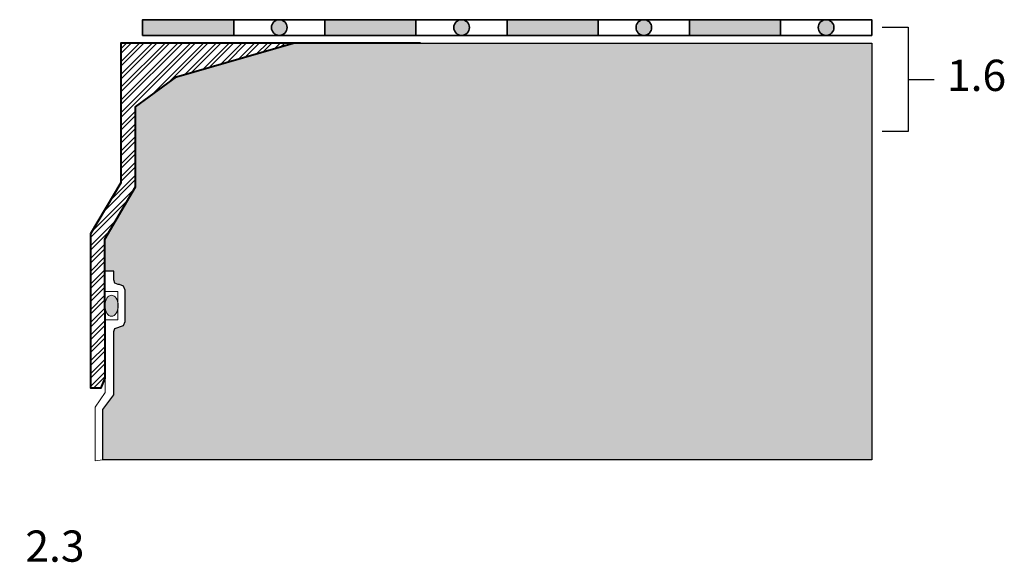
# Model space of a CAD drawing. Units: millimetres. Extents: x 49.7 to 125.1, y 46.1 to 106.7.
# Drawn here: x 87.3 to 125.1, y 46.1 to 66.9 of the extents above; entities that cross this region are included whole.
import ezdxf

# ---------------------------------------------------------------- set-up
doc = ezdxf.new("R2010")
doc.units = ezdxf.units.MM
doc.layers.add('Z_Abdichtung', color=7, linetype='Continuous', lineweight=35)
doc.layers.add('Z_Ablauf', color=7, linetype='Continuous', lineweight=0)
doc.layers.add('Z_Nummerierung', color=7, linetype='Continuous', lineweight=30, true_color=0x000000)
doc.layers.add('Z_Tragschale', color=253, linetype='Continuous')
doc.styles.add('Z_Det_Nummerierg_1-10', font='FUTURAM.TTF', dxfattribs={"height": 2.4})

# ---------------------------------------------------------------- blocks, each defined once
blk = doc.blocks.new('Z_Abdichtung')
at = {"layer": 'Z_Abdichtung'}
for points in [[(0, 0.6), (0, 0), (3.5, 0), (3.5, 0.6)], [(5.26, 0.6), (5.24, 0.6, 0.404088), (4.95, 0.3, 0.404088), (5.24, 0), (5.26, 0, 0.404088), (5.55, 0.3, 0.404088)]]:
    blk.add_hatch(color=256, dxfattribs=at).paths.add_polyline_path(points)
blk.add_lwpolyline([(0, 0), (3.5, 0), (7, 0), (7, 0.6), (3.5, 0.6), (0, 0.6)], close=True, dxfattribs=at)
blk.add_lwpolyline([(3.5, 0.6), (3.5, 0)], dxfattribs=at)
blk.add_circle((5.25, 0.3), 0.3, dxfattribs=at)
blk = doc.blocks.new('Z_Gully')
at = {"layer": 'Z_Ablauf', "linetype": 'Continuous', "lineweight": 0}
h = blk.add_hatch(dxfattribs=at)
h.set_pattern_fill('STEEL', color=8, scale=0.109411, style=0)
h.set_pattern_definition([(45, (100.99586, -48.3679), (-0.2456348, 0.2456348), []), (45, (100.99586, -48.1942), (-0.2456348, 0.2456348), [])])
h.paths.add_polyline_path([(12.784, 0), (6.169, 0), (6.169, -5.358), (5, -7.325), (5, -13.228), (5.409, -13.228), (5.561, -12.862), (5.561, -12.506), (5.55, -7.526), (6.731, -5.511), (6.731, -2.449), (8.303, -1.291)])
h.paths.add_polyline_path([(-6.169, 0), (-12.784, 0), (-8.303, -1.291), (-6.731, -2.449), (-6.731, -5.511), (-5.55, -7.526), (-5.561, -12.506), (-5.561, -12.862), (-5.409, -13.228), (-5, -13.228), (-5, -7.325), (-6.169, -5.358)])
at = {"layer": 'Z_Ablauf', "linetype": 'Continuous'}
h = blk.add_hatch(color=256, dxfattribs=at)
edge = h.paths.add_edge_path()
edge.add_ellipse((-5.807, -10.087), major_axis=(0, -0.405), ratio=0.625314, start_angle=104.3886, end_angle=259.645)
edge.add_line((-6.056, -10.014), (-6.056, -10.16))
edge.add_ellipse((-5.807, -10.087), major_axis=(0, -0.405), ratio=0.625314, start_angle=280.355, end_angle=435.6114)
edge.add_line((-5.562, -10.188), (-5.562, -9.987))
edge = h.paths.add_edge_path()
edge.add_ellipse((5.81, -10.079), major_axis=(0, -0.405), ratio=0.625314, start_angle=102.9156, end_angle=257.8623)
edge.add_line((5.562, -9.994), (5.562, -10.164))
edge.add_ellipse((5.81, -10.079), major_axis=(0, -0.405), ratio=0.625314, start_angle=282.1377, end_angle=437.0844)
edge.add_line((6.056, -10.169), (6.056, -9.988))
at = {"layer": 'Z_Ablauf', "color": 7, "linetype": 'Continuous', "lineweight": 40}
for points in [[(-17.673, 0), (-6.169, 0), (-6.169, -5.358), (-5, -7.325), (-5, -13.228), (-5.409, -13.228), (-5.562, -12.859), (-5.55, -7.526), (-6.731, -5.511), (-6.731, -2.449), (-8.303, -1.291), (-12.784, 0)], [(17.673, 0), (6.169, 0), (6.169, -5.358), (5, -7.325), (5, -13.228), (5.409, -13.228), (5.562, -12.859), (5.55, -7.526), (6.731, -5.511), (6.731, -2.449), (8.303, -1.291), (12.784, 0)]]:
    blk.add_lwpolyline(points, dxfattribs=at)
at = {"layer": 'Z_Ablauf', "color": 7, "linetype": 'Continuous', "lineweight": 0}
for points in [[(-5.562, -10.623), (-5.561, -13.407), (-5.184, -13.975), (-5.184, -16.031), (-5.471, -16), (-5.471, -14.067), (-5.892, -13.501), (-5.892, -11.072), (-5.941, -10.953), (-6.087, -10.904), (-6.272, -10.838), (-6.337, -10.679), (-6.337, -9.483), (-6.272, -9.324), (-6.113, -9.258), (-6.061, -9.258), (-5.941, -9.209), (-5.892, -9.09), (-5.892, -8.756), (-5.553, -8.756)], [(5.562, -10.623), (5.561, -13.407), (5.184, -13.975), (5.184, -16.031), (5.471, -16), (5.471, -14.067), (5.892, -13.501), (5.892, -11.072), (5.941, -10.953), (6.087, -10.904), (6.272, -10.838), (6.337, -10.679), (6.337, -9.483), (6.272, -9.324), (6.113, -9.258), (6.061, -9.258), (5.941, -9.209), (5.892, -9.09), (5.892, -8.756), (5.553, -8.756)]]:
    blk.add_lwpolyline(points, close=True, dxfattribs=at)
for points in [[(-5.562, -9.539), (-6.056, -9.539), (-6.056, -10.623), (-5.562, -10.623)], [(5.562, -9.539), (6.056, -9.539), (6.056, -10.623), (5.562, -10.623)]]:
    blk.add_lwpolyline(points, dxfattribs=at)
at = {"layer": 'Z_Ablauf', "linetype": 'Continuous'}
for centre in [(-5.807, -10.087), (5.81, -10.079)]:
    blk.add_ellipse(centre, major_axis=(0, -0.405), ratio=0.625314, dxfattribs=at)

msp = doc.modelspace()

# ---------------------------------------------------------------- hatches: boundary and pattern name
at = {"layer": 'Z_Tragschale'}
msp.add_hatch(color=256, dxfattribs=at).paths.add_polyline_path([(120, 66), (120, 50), (90.471, 50), (90.471, 51.933), (90.892, 52.499), (90.892, 54.928), (90.941, 55.047), (91.272, 55.162), (91.337, 55.321), (91.337, 56.517), (91.272, 56.676), (91.113, 56.742), (91.061, 56.742), (90.941, 56.791), (90.892, 56.91), (90.892, 57.244), (90.553, 57.244), (90.55, 58.474), (91.731, 60.489), (91.731, 63.551), (93.303, 64.709), (97.784, 66)])

# ---------------------------------------------------------------- linework, layer by layer
at = {"layer": 'Z_Nummerierung', "flags": 128}
msp.add_lwpolyline([(120.4, 66.609), (121.4, 66.609), (121.4, 62.609), (120.4, 62.609)], dxfattribs=at)
at = {"layer": 'Z_Nummerierung', "elevation": -1.048}
msp.add_lwpolyline([(121.4, 64.609), (122.4, 64.609)], dxfattribs=at)
at = {"layer": 'Z_Tragschale'}
msp.add_lwpolyline([(120, 66), (120, 50), (90.471, 50), (90.471, 51.933), (90.892, 52.499), (90.892, 54.928), (90.941, 55.047), (91.272, 55.162), (91.337, 55.321), (91.337, 56.517), (91.272, 56.676), (91.113, 56.742), (91.061, 56.742), (90.941, 56.791), (90.892, 56.91), (90.892, 57.244), (90.553, 57.244), (90.55, 58.474), (90.55, 58.474), (91.731, 60.489), (91.731, 63.551), (93.303, 64.709), (97.784, 66)], close=True, dxfattribs=at)

# ---------------------------------------------------------------- block references
at = {"layer": 'Z_Abdichtung'}
for p in [(92, 66.3), (99, 66.3), (106, 66.3), (113, 66.3)]:
    msp.add_blockref('Z_Abdichtung', p, dxfattribs=at)
at = {"layer": 'Z_Ablauf'}
msp.add_blockref('Z_Gully', (85, 66), dxfattribs=at)

# ---------------------------------------------------------------- texts
at = {"layer": 'Z_Nummerierung', "char_height": 1.2, "width": 1.13306, "attachment_point": 4, "style": 'Z_Det_Nummerierg_1-10'}
for s, insert in [('1.6', (122.89, 64.609)), ('2.3', (87.5, 46.538))]:
    msp.add_mtext(s, dxfattribs=dict(at, insert=insert))

doc.saveas('drawing.dxf')
